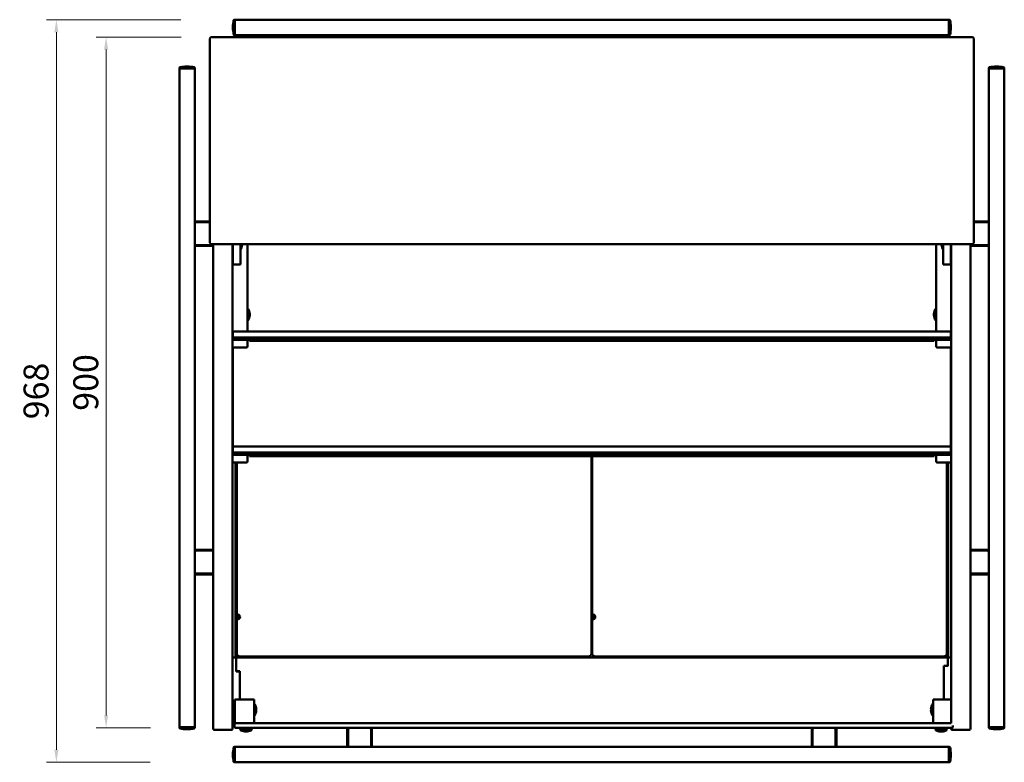
# Model space of a CAD drawing. Units: millimetres. Extents: x -145 to 4209, y -1255 to 3177.
# Drawn here: x -108 to 1175, y -1255 to -287 of the extents above; entities that cross this region are included whole.
import ezdxf

# ---------------------------------------------------------------- set-up
doc = ezdxf.new("R2010")
doc.units = ezdxf.units.MM
doc.header["$LTSCALE"] = 13
doc.layers.add('Spigoli visibili(ISO)', color=7, linetype='Continuous', lineweight=50)
doc.styles.add('DANILO', font='arialbd.ttf', dxfattribs={"width": 0.9})
doc.dimstyles.new('DANILO', dxfattribs={"dimscale": 13, "dimtxt": 2.5, "dimasz": 1.25, "dimexe": 0, "dimexo": 1.5, "dimgap": 0.762, "dimtad": 1, "dimtoh": 1, "dimdec": 1, "dimrnd": 1e-08, "dimtxsty": 'DANILO', "dimcen": 0.09, "dimdle": 10, "dimclrd": 7, "dimclre": 7, "dimclrt": 1, "dimadec": 1, "dimazin": 2, "dimtfac": 1, "dimtmove": 0, "dimatfit": 3, "dimfxl": 1, "dimtolj": 1, "dimtzin": 0, "dimlwd": 9, "dimlwe": 9, "dimarcsym": 0})

# ---------------------------------------------------------------- blocks, each defined once
blk = doc.blocks.new('*D16')
at = {"color": 7, "lineweight": 9, "transparency": 16777216}
for p, q in [((102.4, -309.7), (-8.6, -309.7)), ((4.4, -326), (4.4, -1193.8)), ((62.2, -1210), (-8.6, -1210))]:
    blk.add_line(p, q, dxfattribs=at)
at = {"color": 7, "transparency": 16777216}
for points in [[(1.7, -326), (7.1, -326), (4.4, -309.7)], [(1.7, -1193.8), (7.1, -1193.8), (4.4, -1210)]]:
    blk.add_solid(points, dxfattribs=at)
at = {"layer": 'Defpoints', "color": 0, "transparency": 16777216}
for p in [(121.9, -309.7), (4.4, -1210), (81.7, -1210)]:
    blk.add_point(p, dxfattribs=at)
at = {"color": 1, "transparency": 16777216, "insert": (-22.1, -759.9), "char_height": 32.5, "attachment_point": 5, "rotation": 90, "style": 'DANILO'}
blk.add_mtext('\\A1;900', dxfattribs=at)
blk = doc.blocks.new('*D17')
at = {"color": 7, "lineweight": 9, "transparency": 16777216}
for p, q in [((102, -287.1), (-73.4, -287.1)), ((-60.4, -303.4), (-60.4, -1238.7)), ((62, -1254.9), (-73.4, -1254.9))]:
    blk.add_line(p, q, dxfattribs=at)
at = {"color": 7, "transparency": 16777216}
for points in [[(-63.1, -303.4), (-57.7, -303.4), (-60.4, -287.1)], [(-63.1, -1238.7), (-57.7, -1238.7), (-60.4, -1254.9)]]:
    blk.add_solid(points, dxfattribs=at)
at = {"layer": 'Defpoints', "color": 0, "transparency": 16777216}
for p in [(121.5, -287.1), (-60.4, -1254.9), (81.5, -1254.9)]:
    blk.add_point(p, dxfattribs=at)
at = {"color": 1, "transparency": 16777216, "insert": (-86.9, -771), "char_height": 32.5, "attachment_point": 5, "rotation": 90, "style": 'DANILO'}
blk.add_mtext('\\A1;968', dxfattribs=at)

msp = doc.modelspace()

# ---------------------------------------------------------------- linework, layer by layer
at = {"layer": 'Spigoli visibili(ISO)'}
for p, q in [((172.2, -287.1), (171.6, -287.1)), ((172.2, -289.5), (172.2, -287.1)), ((172.2, -287.1), (172.2, -287.1)), ((172.2, -287.1), (1102.7, -287.1)), ((172.2, -289.5), (172.2, -290)), ((172.2, -290), (172.2, -304.3)), ((1103.3, -287.1), (1102.7, -287.1)), ((1102.7, -287.1), (1102.7, -287.1)), ((1102.7, -287.1), (1102.7, -289.5)), ((1102.7, -289.5), (1102.7, -290)), ((1102.7, -304.3), (1102.7, -290)), ((171.6, -307.2), (172.2, -307.2)), ((172.2, -304.8), (172.2, -304.3)), ((172.2, -307.2), (172.2, -304.8)), ((172.2, -307.1), (1102.7, -307.1)), ((172.2, -307.2), (172.2, -307.2)), ((318.7, -309.7), (318.7, -307.1)), ((321.7, -307.1), (347.7, -307.1)), ((350.7, -307.1), (350.7, -309.7)), ((924.2, -309.7), (924.2, -307.1)), ((927.2, -307.1), (953.2, -307.1)), ((956.2, -307.1), (956.2, -309.7)), ((1102.7, -304.8), (1102.7, -304.3)), ((1102.7, -304.8), (1102.7, -307.2)), ((1102.7, -307.2), (1103.3, -307.2)), ((1102.7, -307.2), (1102.7, -307.2)), ((139.7, -311.7), (139.7, -577.7)), ((1133.2, -309.7), (141.7, -309.7)), ((319.7, -309.6), (319.7, -309.1)), ((319.7, -309.6), (319.7, -309.7)), ((349.7, -309.1), (349.7, -309.6)), ((349.7, -309.7), (349.7, -309.6)), ((925.2, -309.6), (925.2, -309.1)), ((925.2, -309.6), (925.2, -309.7)), ((955.2, -309.1), (955.2, -309.6)), ((955.2, -309.7), (955.2, -309.6)), ((1135.2, -577.7), (1135.2, -311.7)), ((99.9, -350.1), (99.9, -350.7)), ((99.9, -1209.3), (99.9, -350.7)), ((99.9, -350.7), (99.9, -350.7)), ((99.9, -350.7), (102.2, -350.7)), ((102.2, -350.7), (102.7, -350.7)), ((117.1, -350.7), (102.7, -350.7)), ((117.6, -350.7), (117.1, -350.7)), ((117.6, -350.7), (120, -350.7)), ((119.9, -1209.3), (119.9, -350.7)), ((120, -350.7), (120, -350.1)), ((120, -350.7), (120, -350.7)), ((1154.9, -350.1), (1154.9, -350.7)), ((1154.9, -350.7), (1154.9, -1209.3)), ((1154.9, -350.7), (1154.9, -350.7)), ((1154.9, -350.7), (1157.3, -350.7)), ((1157.3, -350.7), (1157.8, -350.7)), ((1172.1, -350.7), (1157.8, -350.7)), ((1172.6, -350.7), (1172.1, -350.7)), ((1172.6, -350.7), (1175, -350.7)), ((1174.9, -350.7), (1174.9, -1209.3)), ((1175, -350.7), (1175, -350.1)), ((1175, -350.7), (1175, -350.7)), ((119.9, -550), (139.7, -550)), ((121.9, -551), (122.4, -551)), ((128.1, -551), (122.4, -551)), ((132.2, -551), (128.1, -551)), ((139.7, -551), (132.2, -551)), ((1135.2, -550), (1154.9, -550)), ((1142.6, -551), (1135.2, -551)), ((1146.8, -551), (1142.6, -551)), ((1152.4, -551), (1146.8, -551)), ((1152.4, -551), (1152.9, -551)), ((119.9, -579), (119.9, -553)), ((1154.9, -553), (1154.9, -579)), ((144.1, -582), (119.9, -582)), ((122.4, -581), (121.9, -581)), ((122.4, -581), (128.1, -581)), ((128.1, -581), (132.2, -581)), ((132.2, -581), (139.8, -581)), ((142.7, -581), (139.8, -581)), ((141.7, -579.7), (1133.2, -579.7)), ((144.1, -579.7), (144.1, -1209)), ((169.3, -579.7), (169.3, -1209)), ((169.7, -582.1), (169.3, -582.1)), ((169.7, -590.5), (169.7, -579.7)), ((179.7, -579.7), (179.7, -590.5)), ((180.2, -579.7), (180.2, -580.3)), ((181.6, -580.3), (180.2, -580.3)), ((188.7, -579.7), (188.7, -693.4)), ((1086.2, -579.7), (1086.2, -693.4)), ((1094.7, -580.3), (1093.2, -580.3)), ((1094.7, -580.3), (1094.7, -579.7)), ((1095.2, -579.7), (1095.2, -590.5)), ((1105.2, -590.5), (1105.2, -579.7)), ((1105.2, -582.1), (1105.6, -582.1)), ((1105.6, -579.7), (1105.6, -1204)), ((1130.8, -579.7), (1130.8, -1209)), ((1154.9, -582), (1130.8, -582)), ((1135.1, -581), (1132.2, -581)), ((1135.1, -581), (1142.6, -581)), ((1142.6, -581), (1146.8, -581)), ((1146.8, -581), (1152.4, -581)), ((1152.9, -581), (1152.4, -581)), ((169.7, -590.5), (169.7, -606.1)), ((179.7, -606.1), (179.7, -590.5)), ((1095.2, -606.1), (1095.2, -590.5)), ((1105.2, -590.5), (1105.2, -606.1)), ((179.7, -606.1), (169.7, -606.1)), ((1105.2, -606.1), (1095.2, -606.1)), ((188.7, -664), (188.8, -663.9)), ((188.8, -663.9), (188.8, -678.9)), ((189.7, -663.9), (188.8, -663.9)), ((189.7, -678.9), (189.7, -663.9)), ((1085.2, -663.9), (1085.2, -678.9)), ((1085.2, -663.9), (1086.1, -663.9)), ((1086.1, -678.9), (1086.1, -663.9)), ((1086.2, -664), (1086.1, -663.9)), ((188.7, -678.8), (188.8, -678.9)), ((189.7, -678.9), (188.8, -678.9)), ((190.2, -675.4), (190.2, -676.5)), ((1084.7, -674.9), (1084.7, -673.6)), ((1085.2, -678.9), (1086.1, -678.9)), ((1086.2, -678.8), (1086.1, -678.9)), ((169.3, -704.4), (187.2, -704.4)), ((169.7, -693.4), (169.7, -701.4)), ((169.7, -693.4), (1105.2, -693.4)), ((1105.2, -701.4), (169.7, -701.4)), ((188.7, -701.4), (188.7, -705.9)), ((191.2, -701.8), (191.2, -701.4)), ((1083.7, -701.8), (191.2, -701.8)), ((191.2, -702), (191.2, -701.8)), ((191.2, -702), (191.2, -704.6)), ((191.2, -704.8), (191.2, -704.6)), ((191.2, -704.8), (191.2, -705)), ((1083.7, -704.8), (191.2, -704.8)), ((191.2, -705.8), (191.2, -705)), ((1083.7, -701.8), (1083.7, -701.4)), ((1083.7, -701.8), (1083.7, -702)), ((1083.7, -704.6), (1083.7, -702)), ((1083.7, -704.6), (1083.7, -704.8)), ((1083.7, -705), (1083.7, -704.8)), ((1083.7, -705), (1083.7, -705.8)), ((1086.2, -701.4), (1086.2, -705.9)), ((1105.6, -704.4), (1087.7, -704.4)), ((1105.2, -701.4), (1105.2, -693.4)), ((187.2, -714.4), (169.3, -714.4)), ((169.7, -714.4), (169.7, -843.4)), ((188.7, -705.9), (188.7, -711.4)), ((188.7, -712.9), (188.7, -711.4)), ((1083.7, -705.8), (191.2, -705.8)), ((1086.2, -705.9), (1086.2, -711.4)), ((1086.2, -712.9), (1086.2, -711.4)), ((1087.7, -714.4), (1105.6, -714.4)), ((1105.2, -843.4), (1105.2, -714.4)), ((169.7, -843.4), (169.7, -851.4)), ((169.7, -843.4), (1105.2, -843.4)), ((1105.2, -851.4), (1105.2, -843.4)), ((169.3, -854.4), (187.2, -854.4)), ((1105.2, -851.4), (169.7, -851.4)), ((188.7, -851.4), (188.7, -855.9)), ((188.7, -855.9), (188.7, -861.4)), ((191.2, -851.8), (191.2, -851.4)), ((1083.7, -851.8), (191.2, -851.8)), ((191.2, -852), (191.2, -851.8)), ((191.2, -852), (191.2, -854.6)), ((191.2, -854.8), (191.2, -854.6)), ((191.2, -854.8), (191.2, -855)), ((1083.7, -854.8), (191.2, -854.8)), ((191.2, -855.8), (191.2, -855)), ((1083.7, -855.8), (191.2, -855.8)), ((636.9, -1115.5), (636.9, -855.8)), ((637.9, -855.8), (637.9, -1062.6)), ((1083.7, -851.8), (1083.7, -851.4)), ((1083.7, -851.8), (1083.7, -852)), ((1083.7, -854.6), (1083.7, -852)), ((1083.7, -854.6), (1083.7, -854.8)), ((1083.7, -855), (1083.7, -854.8)), ((1083.7, -855), (1083.7, -855.8)), ((1086.2, -851.4), (1086.2, -855.9)), ((1086.2, -855.9), (1086.2, -861.4)), ((1105.6, -854.4), (1087.7, -854.4)), ((187.2, -864.4), (169.3, -864.4)), ((173.2, -864.4), (173.2, -1118.5)), ((174.7, -864.4), (174.7, -1118.5)), ((174.9, -864.4), (174.9, -1062.6)), ((188.7, -862.9), (188.7, -861.4)), ((1086.2, -862.9), (1086.2, -861.4)), ((1087.7, -864.4), (1105.6, -864.4)), ((1099.9, -1115.5), (1099.9, -864.4)), ((1100.1, -1118.5), (1100.1, -864.4)), ((1101.7, -864.4), (1101.7, -1118.5)), ((119.9, -978), (144.1, -978)), ((119.9, -1007), (119.9, -981)), ((121.9, -979), (122.4, -979)), ((128.1, -979), (122.4, -979)), ((132.2, -979), (128.1, -979)), ((139.8, -979), (132.2, -979)), ((139.8, -979), (142.7, -979)), ((1130.8, -978), (1154.9, -978)), ((1132.2, -979), (1135.1, -979)), ((1142.6, -979), (1135.1, -979)), ((1146.8, -979), (1142.6, -979)), ((1152.4, -979), (1146.8, -979)), ((1152.4, -979), (1152.9, -979)), ((1154.9, -981), (1154.9, -1007)), ((144.1, -1010), (119.9, -1010)), ((122.4, -1009), (121.9, -1009)), ((122.4, -1009), (128.1, -1009)), ((128.1, -1009), (132.2, -1009)), ((132.2, -1009), (139.8, -1009)), ((142.7, -1009), (139.8, -1009)), ((1154.9, -1010), (1130.8, -1010)), ((1135.1, -1009), (1132.2, -1009)), ((1135.1, -1009), (1142.6, -1009)), ((1142.6, -1009), (1146.8, -1009)), ((1146.8, -1009), (1152.4, -1009)), ((1152.9, -1009), (1152.4, -1009)), ((175.8, -1062.6), (174.9, -1062.6)), ((174.9, -1068.5), (174.9, -1062.6)), ((175.9, -1062.6), (175.8, -1062.6)), ((175.9, -1062.6), (175.9, -1068.5)), ((177.4, -1068.1), (177.4, -1062.9)), ((638.8, -1062.6), (637.9, -1062.6)), ((637.9, -1068.5), (637.9, -1062.6)), ((638.9, -1062.6), (638.8, -1062.6)), ((638.9, -1062.6), (638.9, -1068.5)), ((640.4, -1068.1), (640.4, -1062.9)), ((174.9, -1068.5), (175.8, -1068.5)), ((174.9, -1068.5), (174.9, -1115.5)), ((175.8, -1068.5), (175.9, -1068.5)), ((637.9, -1068.5), (638.8, -1068.5)), ((637.9, -1068.5), (637.9, -1115.5)), ((638.8, -1068.5), (638.9, -1068.5)), ((174.9, -1115.5), (176.4, -1115.5)), ((176.4, -1117), (176.4, -1115.5)), ((636.9, -1115.5), (635.4, -1115.5)), ((635.4, -1117), (635.4, -1115.5)), ((637.9, -1115.5), (639.4, -1115.5)), ((639.4, -1117), (639.4, -1115.5)), ((1099.9, -1115.5), (1098.4, -1115.5)), ((1098.4, -1117), (1098.4, -1115.5)), ((173.7, -1118.5), (169.3, -1118.5)), ((173.7, -1118.5), (173.7, -1124.6)), ((178.7, -1118.5), (173.7, -1118.5)), ((173.7, -1118.5), (1101.2, -1118.5)), ((173.7, -1124.6), (173.7, -1136.3)), ((176.4, -1117), (635.4, -1117)), ((178.7, -1118.5), (178.7, -1118.5)), ((639.4, -1117), (1098.4, -1117)), ((1096.2, -1118.5), (1101.2, -1118.5)), ((1096.2, -1118.5), (1096.2, -1118.5)), ((1105.6, -1118.5), (1101.2, -1118.5)), ((1101.2, -1124.6), (1101.2, -1118.5)), ((1101.2, -1124.6), (1101.2, -1129.6)), ((173.7, -1136), (178.7, -1136)), ((173.7, -1136.6), (173.7, -1136.3)), ((173.7, -1136.6), (178.7, -1136.6)), ((178.7, -1136.6), (178.7, -1136)), ((178.7, -1137.5), (178.7, -1136.6)), ((178.7, -1168.3), (178.7, -1137.5)), ((1096.2, -1129.6), (1096.2, -1129.2)), ((1101.2, -1129.2), (1096.2, -1129.2)), ((1096.2, -1129.6), (1096.2, -1133.2)), ((1096.2, -1133.2), (1096.2, -1134.4)), ((1096.2, -1134.4), (1096.2, -1168)), ((172.2, -1176), (169.3, -1176)), ((197.2, -1173), (172.2, -1173)), ((172.2, -1175), (172.2, -1173)), ((172.2, -1177.5), (172.2, -1175)), ((172.2, -1181), (172.2, -1177.5)), ((178.7, -1171.9), (178.7, -1168.3)), ((178.7, -1173), (178.7, -1171.9)), ((197.2, -1173), (197.2, -1175)), ((197.2, -1175), (197.2, -1177.5)), ((197.2, -1177.5), (197.2, -1181)), ((198.1, -1179), (197.2, -1179)), ((198.1, -1194), (198.1, -1179)), ((1081.3, -1179), (1081.3, -1194)), ((1081.3, -1179), (1082.2, -1179)), ((1105.6, -1173), (1082.2, -1173)), ((1082.2, -1175), (1082.2, -1173)), ((1082.2, -1177.5), (1082.2, -1175)), ((1082.2, -1181), (1082.2, -1177.5)), ((1096.2, -1168), (1096.2, -1171.6)), ((1096.2, -1171.6), (1096.2, -1173)), ((172.2, -1193.1), (172.2, -1181)), ((172.2, -1193.1), (172.2, -1196.6)), ((197.2, -1181), (197.2, -1193.1)), ((197.2, -1196.6), (197.2, -1193.1)), ((198.6, -1183.8), (198.6, -1185.2)), ((1080.8, -1187.4), (1080.8, -1185.9)), ((1082.2, -1193.1), (1082.2, -1181)), ((1082.2, -1193.1), (1082.2, -1196.6)), ((172.2, -1197), (169.3, -1197)), ((172.2, -1204), (169.3, -1204)), ((171.7, -1205), (171.7, -1209)), ((172.2, -1204), (172.2, -1196.6)), ((172.2, -1204), (172.7, -1204)), ((1105.6, -1204), (172.7, -1204)), ((198.1, -1194), (197.2, -1194)), ((197.2, -1196.6), (197.2, -1204)), ((1081.3, -1194), (1082.2, -1194)), ((1082.2, -1204), (1082.2, -1196.6)), ((99.9, -1209.3), (99.9, -1209.9)), ((99.9, -1209.3), (99.9, -1209.3)), ((102.2, -1209.3), (99.9, -1209.3)), ((102.2, -1209.3), (102.7, -1209.3)), ((102.7, -1209.3), (117.1, -1209.3)), ((117.6, -1209.3), (117.1, -1209.3)), ((120, -1209.3), (117.6, -1209.3)), ((120, -1209.9), (120, -1209.3)), ((120, -1209.3), (120, -1209.3)), ((144.1, -1211.5), (144.1, -1209)), ((168, -1212.8), (145.4, -1212.8)), ((169.3, -1211.5), (169.3, -1209)), ((172.7, -1210), (1106.7, -1210)), ((179.3, -1212), (179.2, -1212.1)), ((194.2, -1212.1), (179.2, -1212.1)), ((179.2, -1213), (179.2, -1212.1)), ((179.2, -1213), (194.2, -1213)), ((179.3, -1212), (194.1, -1212)), ((179.9, -1212), (179.9, -1210)), ((180.2, -1213.5), (180.2, -1213.5)), ((193.1, -1213.5), (193, -1213.5)), ((193.4, -1212), (193.4, -1210)), ((194.1, -1212), (194.2, -1212.1)), ((194.2, -1213), (194.2, -1212.1)), ((318.7, -1210), (318.7, -1210.9)), ((318.7, -1234.9), (318.7, -1210.9)), ((319.7, -1215), (319.7, -1212.2)), ((319.7, -1215), (319.7, -1222.6)), ((321.7, -1210.2), (347.7, -1210.2)), ((349.7, -1212.2), (349.7, -1215)), ((349.7, -1222.6), (349.7, -1215)), ((350.7, -1210.9), (350.7, -1210)), ((350.7, -1210.9), (350.7, -1234.9)), ((924.2, -1210), (924.2, -1210.9)), ((924.2, -1234.9), (924.2, -1210.9)), ((925.2, -1215), (925.2, -1212.2)), ((925.2, -1215), (925.2, -1222.6)), ((927.2, -1210.2), (953.2, -1210.2)), ((955.2, -1212.2), (955.2, -1215)), ((955.2, -1222.6), (955.2, -1215)), ((956.2, -1210.9), (956.2, -1210)), ((956.2, -1210.9), (956.2, -1234.9)), ((1058.8, -1210), (1058.8, -1210.1)), ((1060.7, -1210.1), (1058.8, -1210.1)), ((1060.7, -1210), (1060.7, -1210.1)), ((1060.9, -1210.1), (1060.7, -1210.1)), ((1060.9, -1210), (1060.9, -1210.1)), ((1061.1, -1210), (1061.1, -1210.1)), ((1062.9, -1210.1), (1061.1, -1210.1)), ((1062.9, -1210), (1062.9, -1210.1)), ((1063, -1210.1), (1062.9, -1210.1)), ((1063, -1210), (1063, -1210.1)), ((1063.1, -1210.1), (1063, -1210.1)), ((1063.1, -1210), (1063.1, -1210.1)), ((1063.4, -1210.1), (1063.1, -1210.1)), ((1063.4, -1210), (1063.4, -1210.1)), ((1063.9, -1210.1), (1063.4, -1210.1)), ((1063.9, -1210), (1063.9, -1210.1)), ((1064.5, -1210.1), (1063.9, -1210.1)), ((1064.6, -1210.1), (1064.5, -1210.1)), ((1064.6, -1210), (1064.6, -1210.1)), ((1064.7, -1210.1), (1064.6, -1210.1)), ((1065.3, -1210.1), (1064.7, -1210.1)), ((1065.3, -1210), (1065.3, -1210.1)), ((1065.8, -1210.1), (1065.3, -1210.1)), ((1065.8, -1210), (1065.8, -1210.1)), ((1065.9, -1210), (1065.9, -1210.1)), ((1066.3, -1210.1), (1065.9, -1210.1)), ((1066.3, -1210), (1066.3, -1210.1)), ((1067.3, -1210.1), (1066.3, -1210.1)), ((1067.6, -1210.1), (1067.3, -1210.1)), ((1067.6, -1210), (1067.6, -1210.1)), ((1068.2, -1210.1), (1067.6, -1210.1)), ((1068.2, -1210), (1068.2, -1210.1)), ((1068.3, -1210), (1068.3, -1210.1)), ((1068.6, -1210.1), (1068.3, -1210.1)), ((1068.6, -1210), (1068.6, -1210.1)), ((1068.7, -1210.1), (1068.6, -1210.1)), ((1068.7, -1210), (1068.7, -1210.1)), ((1070.5, -1210.1), (1068.7, -1210.1)), ((1070.5, -1210), (1070.5, -1210.1)), ((1070.5, -1210), (1070.5, -1210.1)), ((1070.5, -1210.1), (1070.5, -1210.1)), ((1071, -1210), (1071, -1210.1)), ((1072.1, -1210.1), (1071, -1210.1)), ((1073, -1210.1), (1072.1, -1210.1)), ((1073, -1210), (1073, -1210.1)), ((1073.2, -1210.1), (1073, -1210.1)), ((1073.2, -1210), (1073.2, -1210.1)), ((1073.5, -1210), (1073.5, -1210.1)), ((1075.3, -1210.1), (1073.5, -1210.1)), ((1075.3, -1210), (1075.3, -1210.1)), ((1075.4, -1210.1), (1075.3, -1210.1)), ((1075.4, -1210), (1075.4, -1210.1)), ((1075.7, -1210), (1075.7, -1210.1)), ((1075.8, -1210.1), (1075.7, -1210.1)), ((1075.8, -1210), (1075.8, -1210.1)), ((1076.7, -1210.1), (1075.8, -1210.1)), ((1077.1, -1210.1), (1076.7, -1210.1)), ((1077.5, -1210.1), (1077.1, -1210.1)), ((1077.9, -1210.1), (1077.5, -1210.1)), ((1077.9, -1210), (1077.9, -1210.1)), ((1079, -1210.1), (1077.9, -1210.1)), ((1079, -1210), (1079, -1210.1)), ((1079.1, -1210.1), (1079, -1210.1)), ((1079.1, -1210), (1079.1, -1210.1)), ((1079.4, -1210), (1079.4, -1210.1)), ((1080.2, -1210.1), (1079.4, -1210.1)), ((1081, -1210.1), (1080.2, -1210.1)), ((1081, -1210), (1081, -1210.1)), ((1081.3, -1210), (1081.3, -1210.1)), ((1082.2, -1210.1), (1081.3, -1210.1)), ((1082.2, -1210), (1082.2, -1210.1)), ((1082.7, -1210), (1082.7, -1210.1)), ((1083.5, -1210.1), (1082.7, -1210.1)), ((1083.5, -1210), (1083.5, -1210.1)), ((1083.7, -1210.1), (1083.5, -1210.1)), ((1083.7, -1210), (1083.7, -1210.1)), ((1085.3, -1212), (1085.2, -1212.1)), ((1100.2, -1212.1), (1085.2, -1212.1)), ((1085.2, -1213), (1085.2, -1212.1)), ((1085.2, -1213), (1100.2, -1213)), ((1085.3, -1212), (1100.1, -1212)), ((1085.9, -1212), (1085.9, -1210)), ((1089.6, -1213.5), (1088.4, -1213.5)), ((1099.4, -1212), (1099.4, -1210)), ((1100.1, -1212), (1100.2, -1212.1)), ((1100.2, -1213), (1100.2, -1212.1)), ((1105.6, -1211.5), (1105.6, -1210)), ((1129.5, -1212.8), (1106.9, -1212.8)), ((1107.7, -1209), (1107.7, -1207.1)), ((1130.8, -1211.5), (1130.8, -1209)), ((1154.9, -1209.3), (1154.9, -1209.9)), ((1154.9, -1209.3), (1154.9, -1209.3)), ((1157.3, -1209.3), (1154.9, -1209.3)), ((1157.3, -1209.3), (1157.8, -1209.3)), ((1157.8, -1209.3), (1172.1, -1209.3)), ((1172.6, -1209.3), (1172.1, -1209.3)), ((1175, -1209.3), (1172.6, -1209.3)), ((1175, -1209.9), (1175, -1209.3)), ((1175, -1209.3), (1175, -1209.3)), ((319.7, -1222.6), (319.7, -1226.8)), ((319.7, -1226.8), (319.7, -1232.4)), ((349.7, -1226.8), (349.7, -1222.6)), ((349.7, -1232.4), (349.7, -1226.8)), ((925.2, -1222.6), (925.2, -1226.8)), ((925.2, -1226.8), (925.2, -1232.4)), ((955.2, -1226.8), (955.2, -1222.6)), ((955.2, -1232.4), (955.2, -1226.8)), ((172.2, -1234.9), (171.6, -1234.9)), ((172.2, -1234.9), (172.2, -1234.9)), ((172.2, -1237.3), (172.2, -1234.9)), ((1102.7, -1234.9), (172.2, -1234.9)), ((172.2, -1237.3), (172.2, -1237.8)), ((172.2, -1237.8), (172.2, -1252.1)), ((319.7, -1232.9), (319.7, -1232.4)), ((347.7, -1234.9), (321.7, -1234.9)), ((349.7, -1232.4), (349.7, -1232.9)), ((925.2, -1232.9), (925.2, -1232.4)), ((953.2, -1234.9), (927.2, -1234.9)), ((955.2, -1232.4), (955.2, -1232.9)), ((1103.3, -1234.9), (1102.7, -1234.9)), ((1102.7, -1234.9), (1102.7, -1234.9)), ((1102.7, -1234.9), (1102.7, -1237.3)), ((1102.7, -1237.3), (1102.7, -1237.8)), ((1102.7, -1252.1), (1102.7, -1237.8)), ((171.6, -1255), (172.2, -1255)), ((172.2, -1252.6), (172.2, -1252.1)), ((172.2, -1255), (172.2, -1252.6)), ((1102.7, -1254.9), (172.2, -1254.9)), ((172.2, -1255), (172.2, -1255)), ((1102.7, -1252.6), (1102.7, -1252.1)), ((1102.7, -1252.6), (1102.7, -1255)), ((1102.7, -1255), (1103.3, -1255)), ((1102.7, -1255), (1102.7, -1255))]:
    msp.add_line(p, q, dxfattribs=at)
for centre, radius, start, end in [((215.7, -297.1), 46, 168.3981, 191.6019), ((171.6, -288.1), 1, 90, 168.3981), ((1103.3, -288.1), 1, 11.6019, 90), ((1059.2, -297.1), 46, 348.3981, 11.6019), ((171.6, -306.2), 1, 191.6019, 270), ((321.7, -309.1), 2, 90, 180), ((347.7, -309.1), 2, 0, 90), ((927.2, -309.1), 2, 90, 180), ((953.2, -309.1), 2, 0, 90), ((1103.3, -306.2), 1, 270, 348.3981), ((141.7, -311.7), 2, 90, 180), ((1133.2, -311.7), 2, 0, 90), ((100.9, -350.1), 1, 101.6019, 180), ((109.9, -394.2), 46, 78.3981, 101.6019), ((119, -350.1), 1, 0, 78.3981), ((1155.9, -350.1), 1, 101.6019, 180), ((1164.9, -394.2), 46, 78.3981, 101.6019), ((1174, -350.1), 1, 0, 78.3981), ((121.9, -553), 2, 90, 180), ((1152.9, -553), 2, 0, 90), ((121.9, -579), 2, 180, 270), ((141.7, -577.7), 2, 180, 270), ((142.7, -579), 2, 270, 314.427), ((163.7, -578.8), 18, 332.6171, 355.1277), ((1111.2, -578.8), 18, 184.8723, 207.3829), ((1132.2, -579), 2, 225.573, 270), ((1133.2, -577.7), 2, 270, 0), ((1152.9, -579), 2, 270, 0), ((173.7, -672.2), 18, 5.8684, 27.3829), ((1101.2, -672.2), 18, 152.6171, 174.8409), ((173.7, -670.6), 18, 332.6171, 354.1316), ((1101.2, -670.6), 18, 185.1591, 207.3829), ((187.2, -705.9), 1.5, 0, 90), ((1087.7, -705.9), 1.5, 90, 180), ((187.2, -712.9), 1.5, 270, 0), ((1087.7, -712.9), 1.5, 180, 270), ((187.2, -855.9), 1.5, 0, 90), ((1087.7, -855.9), 1.5, 90, 180), ((187.2, -862.9), 1.5, 270, 0), ((1087.7, -862.9), 1.5, 180, 270), ((121.9, -981), 2, 90, 180), ((142.7, -981), 2, 45.573, 90), ((637.4, -1003.4), 17.5, 88.3628, 91.6372), ((1132.2, -981), 2, 90, 134.427), ((1152.9, -981), 2, 0, 90), ((121.9, -1007), 2, 180, 270), ((142.7, -1007), 2, 270, 314.427), ((1132.2, -1007), 2, 225.573, 270), ((1152.9, -1007), 2, 270, 0), ((637.4, -1003.4), 17.5, 268.3628, 271.6372), ((175.9, -1065.5), 3, 279.5941, 80.4059), ((638.9, -1065.5), 3, 279.5941, 80.4059), ((182.1, -1187.3), 18, 4.9977, 27.3829), ((1097.3, -1187.3), 18, 152.6171, 175.127), ((182.1, -1185.7), 18, 332.6171, 355.0023), ((1097.3, -1185.7), 18, 184.873, 207.3829), ((172.7, -1205), 1, 90, 180), ((100.9, -1209.9), 1, 180, 258.3981), ((109.9, -1165.8), 46, 258.3981, 281.6019), ((119, -1209.9), 1, 281.6019, 0), ((145.4, -1211.5), 1.3, 180, 270), ((168, -1211.5), 1.3, 270, 0), ((172.7, -1209), 1, 180, 270), ((187.5, -1197), 18, 242.6171, 246.3096), ((185.9, -1197), 18, 293.6904, 297.3829), ((321.7, -1212.2), 2, 90, 180), ((347.7, -1212.2), 2, 0, 90), ((927.2, -1212.2), 2, 90, 180), ((953.2, -1212.2), 2, 0, 90), ((1093.5, -1197), 18, 242.6171, 264.5921), ((1091.9, -1197), 18, 275.4079, 297.3829), ((1106.9, -1211.5), 1.3, 180, 270), ((1106.7, -1209), 1, 270, 0), ((1129.5, -1211.5), 1.3, 270, 0), ((1155.9, -1209.9), 1, 180, 258.3981), ((1164.9, -1165.8), 46, 258.3981, 281.6019), ((1174, -1209.9), 1, 281.6019, 0), ((215.7, -1244.9), 46, 168.3981, 191.6019), ((171.6, -1235.9), 1, 90, 168.3981), ((321.7, -1232.9), 2, 180, 270), ((347.7, -1232.9), 2, 270, 0), ((927.2, -1232.9), 2, 180, 270), ((953.2, -1232.9), 2, 270, 0), ((1103.3, -1235.9), 1, 11.6019, 90), ((1059.2, -1244.9), 46, 348.3981, 11.6019), ((171.6, -1254), 1, 191.6019, 270), ((1103.3, -1254), 1, 270, 348.3981)]:
    msp.add_arc(centre, radius, start, end, dxfattribs=at)
for points, knots in [([(171.9, -287.1), (171.8, -287.2), (171.7, -287.3), (171.6, -287.3), (171.5, -287.4), (171.5, -287.5), (171.4, -287.6), (171.4, -287.7), (171.3, -287.8), (171.3, -287.9)], [0.0006277982, 0.0006277982, 0.0006277982, 0.0006277982, 0.0009732338, 0.0009732338, 0.0009732338, 0.0012920812, 0.0012920812, 0.0012920812, 0.0016109286, 0.0016109286, 0.0016109286, 0.0016109286]), ([(171.3, -289.3), (171.3, -289.3), (171.5, -289.3), (171.6, -289.3), (171.8, -289.4), (172, -289.4), (172.2, -289.5)], [-0.000020115, -0.000020115, -0.000020115, -0.000020115, 0.000618264, 0.000618264, 0.000618264, 0.001256643, 0.001256643, 0.001256643, 0.001256643]), ([(1102.7, -289.5), (1102.9, -289.4), (1103.1, -289.4), (1103.2, -289.3), (1103.3, -289.3), (1103.4, -289.3), (1103.4, -289.3), (1103.5, -289.3), (1103.5, -289.3), (1103.5, -289.3)], [0.000335539, 0.000335539, 0.000335539, 0.000335539, 0.000973234, 0.000973234, 0.000973234, 0.001292081, 0.001292081, 0.001292081, 0.001610929, 0.001610929, 0.001610929, 0.001610929]), ([(1103, -287.1), (1103.1, -287.2), (1103.2, -287.3), (1103.2, -287.3), (1103.3, -287.4), (1103.4, -287.5), (1103.4, -287.6), (1103.5, -287.7), (1103.5, -287.8), (1103.5, -287.9)], [0.0006279104, 0.0006279104, 0.0006279104, 0.0006279104, 0.0009732338, 0.0009732338, 0.0009732338, 0.0012920812, 0.0012920812, 0.0012920812, 0.0016109286, 0.0016109286, 0.0016109286, 0.0016109286]), ([(171.3, -305), (171.3, -305), (171.5, -304.9), (171.6, -304.9), (171.8, -304.9), (172, -304.8), (172.2, -304.8)], [-0.000020115, -0.000020115, -0.000020115, -0.000020115, 0.000618264, 0.000618264, 0.000618264, 0.001256643, 0.001256643, 0.001256643, 0.001256643]), ([(171.3, -306.4), (171.3, -306.6), (171.5, -306.8), (171.6, -306.9), (171.7, -307), (171.8, -307.1), (171.9, -307.1)], [-0.000020115, -0.000020115, -0.000020115, -0.000020115, 0.0006182641, 0.0006182641, 0.0006182641, 0.0009636326, 0.0009636326, 0.0009636326, 0.0009636326]), ([(1102.7, -304.8), (1102.9, -304.8), (1103.1, -304.9), (1103.2, -304.9), (1103.3, -304.9), (1103.4, -304.9), (1103.4, -305), (1103.5, -305), (1103.5, -305), (1103.5, -305)], [0.000335539, 0.000335539, 0.000335539, 0.000335539, 0.000973234, 0.000973234, 0.000973234, 0.001292081, 0.001292081, 0.001292081, 0.001610929, 0.001610929, 0.001610929, 0.001610929]), ([(1103.5, -306.4), (1103.5, -306.6), (1103.4, -306.8), (1103.2, -306.9), (1103.2, -307), (1103.1, -307.1), (1103, -307.1)], [-0.000020115, -0.000020115, -0.000020115, -0.000020115, 0.0006182641, 0.0006182641, 0.0006182641, 0.0009637444, 0.0009637444, 0.0009637444, 0.0009637444]), ([(99.9, -350.4), (100, -350.3), (100, -350.2), (100.1, -350.2), (100.2, -350.1), (100.3, -350), (100.4, -350), (100.4, -349.9), (100.5, -349.9), (100.7, -349.9)], [0.0006279104, 0.0006279104, 0.0006279104, 0.0006279104, 0.0009732338, 0.0009732338, 0.0009732338, 0.0012920812, 0.0012920812, 0.0012920812, 0.0016109286, 0.0016109286, 0.0016109286, 0.0016109286]), ([(102.2, -350.7), (102.2, -350.5), (102.2, -350.3), (102.1, -350.2), (102.1, -350.1), (102.1, -350), (102.1, -350), (102.1, -349.9), (102, -349.9), (102, -349.9)], [0.000335539, 0.000335539, 0.000335539, 0.000335539, 0.000973234, 0.000973234, 0.000973234, 0.001292081, 0.001292081, 0.001292081, 0.001610929, 0.001610929, 0.001610929, 0.001610929]), ([(117.6, -350.7), (117.6, -350.5), (117.7, -350.3), (117.7, -350.2), (117.7, -350.1), (117.7, -350), (117.7, -350), (117.8, -349.9), (117.8, -349.9), (117.8, -349.9)], [0.000335539, 0.000335539, 0.000335539, 0.000335539, 0.000973234, 0.000973234, 0.000973234, 0.001292081, 0.001292081, 0.001292081, 0.001610929, 0.001610929, 0.001610929, 0.001610929]), ([(119.2, -349.9), (119.4, -349.9), (119.6, -350), (119.7, -350.2), (119.8, -350.2), (119.8, -350.3), (119.9, -350.4)], [-0.000020115, -0.000020115, -0.000020115, -0.000020115, 0.0006182641, 0.0006182641, 0.0006182641, 0.0009637444, 0.0009637444, 0.0009637444, 0.0009637444]), ([(1155, -350.4), (1155, -350.3), (1155.1, -350.2), (1155.1, -350.2), (1155.2, -350.1), (1155.3, -350), (1155.4, -350), (1155.5, -349.9), (1155.6, -349.9), (1155.7, -349.9)], [0.0006279104, 0.0006279104, 0.0006279104, 0.0006279104, 0.0009732338, 0.0009732338, 0.0009732338, 0.0012920812, 0.0012920812, 0.0012920812, 0.0016109286, 0.0016109286, 0.0016109286, 0.0016109286]), ([(1157.3, -350.7), (1157.2, -350.5), (1157.2, -350.3), (1157.2, -350.2), (1157.1, -350.1), (1157.1, -350), (1157.1, -350), (1157.1, -349.9), (1157.1, -349.9), (1157.1, -349.9)], [0.000335539, 0.000335539, 0.000335539, 0.000335539, 0.000973234, 0.000973234, 0.000973234, 0.001292081, 0.001292081, 0.001292081, 0.001610929, 0.001610929, 0.001610929, 0.001610929]), ([(1172.6, -350.7), (1172.7, -350.5), (1172.7, -350.3), (1172.7, -350.2), (1172.7, -350.1), (1172.8, -350), (1172.8, -350), (1172.8, -349.9), (1172.8, -349.9), (1172.8, -349.9)], [0.000335539, 0.000335539, 0.000335539, 0.000335539, 0.000973234, 0.000973234, 0.000973234, 0.001292081, 0.001292081, 0.001292081, 0.001610929, 0.001610929, 0.001610929, 0.001610929]), ([(1174.2, -349.9), (1174.4, -349.9), (1174.6, -350), (1174.7, -350.2), (1174.8, -350.2), (1174.9, -350.3), (1174.9, -350.4)], [-0.000020115, -0.000020115, -0.000020115, -0.000020115, 0.0006182641, 0.0006182641, 0.0006182641, 0.0009637444, 0.0009637444, 0.0009637444, 0.0009637444]), ([(190.2, -675.4), (191, -674), (191.6, -672.3), (191.6, -670.7), (191.6, -670.5), (191.6, -670.3)], [4.5579668, 4.5579668, 4.5579668, 4.5579668, 5.1808538, 5.1808538, 5.2548516, 5.2548516, 5.2548516, 5.2548516]), ([(191.6, -671.4), (191.6, -671.6), (191.6, -671.8), (191.6, -673.4), (191, -675.1), (190.2, -676.5)], [5.1071028, 5.1071028, 5.1071028, 5.1071028, 5.1808538, 5.1808538, 5.8037408, 5.8037408, 5.8037408, 5.8037408]), ([(1083.2, -670.6), (1083.2, -670.6), (1083.2, -670.7), (1083.2, -671.7), (1083.8, -672.7), (1084.7, -673.6)], [5.1433884, 5.1433884, 5.1433884, 5.1433884, 5.1808538, 5.1808538, 5.8037408, 5.8037408, 5.8037408, 5.8037408]), ([(1084.7, -674.9), (1083.8, -674.1), (1083.2, -673), (1083.2, -671.8), (1083.3, -671.6), (1083.3, -671.4)], [4.5579668, 4.5579668, 4.5579668, 4.5579668, 5.1808538, 5.1808538, 5.3258761, 5.3258761, 5.3258761, 5.3258761]), ([(198.6, -1183.8), (199.4, -1184.4), (200, -1185.2), (200, -1186), (200, -1186.3), (199.8, -1186.5)], [4.5579668, 4.5579668, 4.5579668, 4.5579668, 5.1808538, 5.1808538, 5.4016684, 5.4016684, 5.4016684, 5.4016684]), ([(200, -1187.3), (200, -1187.3), (200, -1187.3), (200, -1186.6), (199.4, -1185.9), (198.6, -1185.2)], [5.1564057, 5.1564057, 5.1564057, 5.1564057, 5.1808538, 5.1808538, 5.8037408, 5.8037408, 5.8037408, 5.8037408]), ([(1079.3, -1185.8), (1079.3, -1185.8), (1079.3, -1185.8), (1079.3, -1185.8), (1079.9, -1185.9), (1080.8, -1185.9)], [5.1790459, 5.1790459, 5.1790459, 5.1790459, 5.1808538, 5.1808538, 5.8037408, 5.8037408, 5.8037408, 5.8037408]), ([(1080.8, -1187.4), (1079.9, -1187.4), (1079.3, -1187.3), (1079.3, -1187.2), (1079.9, -1187.2), (1080.8, -1187.1)], [4.557967, 4.557967, 4.557967, 4.557967, 5.180854, 5.180854, 5.803741, 5.803741, 5.803741, 5.803741]), ([(100.7, -1210.2), (100.4, -1210.2), (100.2, -1210.1), (100.1, -1209.9), (100, -1209.8), (100, -1209.7), (99.9, -1209.6)], [-0.000020115, -0.000020115, -0.000020115, -0.000020115, 0.0006182641, 0.0006182641, 0.0006182641, 0.0009637444, 0.0009637444, 0.0009637444, 0.0009637444]), ([(102.2, -1209.3), (102.2, -1209.5), (102.2, -1209.7), (102.1, -1209.9), (102.1, -1210), (102.1, -1210), (102.1, -1210.1), (102.1, -1210.1), (102, -1210.2), (102, -1210.2)], [0.000335539, 0.000335539, 0.000335539, 0.000335539, 0.000973234, 0.000973234, 0.000973234, 0.001292081, 0.001292081, 0.001292081, 0.001610929, 0.001610929, 0.001610929, 0.001610929]), ([(117.6, -1209.3), (117.6, -1209.5), (117.7, -1209.7), (117.7, -1209.9), (117.7, -1210), (117.7, -1210), (117.7, -1210.1), (117.8, -1210.1), (117.8, -1210.2), (117.8, -1210.2)], [0.000335539, 0.000335539, 0.000335539, 0.000335539, 0.000973234, 0.000973234, 0.000973234, 0.001292081, 0.001292081, 0.001292081, 0.001610929, 0.001610929, 0.001610929, 0.001610929]), ([(119.9, -1209.6), (119.8, -1209.7), (119.8, -1209.8), (119.7, -1209.9), (119.6, -1210), (119.5, -1210), (119.5, -1210.1), (119.4, -1210.1), (119.3, -1210.2), (119.2, -1210.2)], [0.0006279104, 0.0006279104, 0.0006279104, 0.0006279104, 0.0009732338, 0.0009732338, 0.0009732338, 0.0012920812, 0.0012920812, 0.0012920812, 0.0016109286, 0.0016109286, 0.0016109286, 0.0016109286]), ([(180.2, -1213.5), (182.2, -1214.4), (184.6, -1215), (188.7, -1215), (191.1, -1214.4), (193, -1213.5)], [4.557967, 4.557967, 4.557967, 4.557967, 5.180854, 5.180854, 5.803741, 5.803741, 5.803741, 5.803741]), ([(193.1, -1213.5), (191.2, -1214.4), (188.8, -1215), (186.7, -1215), (186.7, -1215), (186.7, -1215)], [4.5579668, 4.5579668, 4.5579668, 4.5579668, 5.1808538, 5.1808538, 5.185419, 5.185419, 5.185419, 5.185419]), ([(1092.7, -1214.9), (1092.5, -1215), (1092.3, -1215), (1090.9, -1215), (1089.5, -1214.4), (1088.4, -1213.5)], [5.0765868, 5.0765868, 5.0765868, 5.0765868, 5.1808538, 5.1808538, 5.8037408, 5.8037408, 5.8037408, 5.8037408]), ([(1089.6, -1213.5), (1090.7, -1214.4), (1092.1, -1215), (1093.4, -1215), (1093.5, -1215), (1093.6, -1215)], [4.5579668, 4.5579668, 4.5579668, 4.5579668, 5.1808538, 5.1808538, 5.2331331, 5.2331331, 5.2331331, 5.2331331]), ([(1155.7, -1210.2), (1155.5, -1210.2), (1155.3, -1210.1), (1155.1, -1209.9), (1155.1, -1209.8), (1155, -1209.7), (1155, -1209.6)], [-0.000020115, -0.000020115, -0.000020115, -0.000020115, 0.0006182641, 0.0006182641, 0.0006182641, 0.0009637444, 0.0009637444, 0.0009637444, 0.0009637444]), ([(1157.3, -1209.3), (1157.2, -1209.5), (1157.2, -1209.7), (1157.2, -1209.9), (1157.1, -1210), (1157.1, -1210), (1157.1, -1210.1), (1157.1, -1210.1), (1157.1, -1210.2), (1157.1, -1210.2)], [0.000335539, 0.000335539, 0.000335539, 0.000335539, 0.000973234, 0.000973234, 0.000973234, 0.001292081, 0.001292081, 0.001292081, 0.001610929, 0.001610929, 0.001610929, 0.001610929]), ([(1172.6, -1209.3), (1172.7, -1209.5), (1172.7, -1209.7), (1172.7, -1209.9), (1172.7, -1210), (1172.8, -1210), (1172.8, -1210.1), (1172.8, -1210.1), (1172.8, -1210.2), (1172.8, -1210.2)], [0.000335539, 0.000335539, 0.000335539, 0.000335539, 0.000973234, 0.000973234, 0.000973234, 0.001292081, 0.001292081, 0.001292081, 0.001610929, 0.001610929, 0.001610929, 0.001610929]), ([(1174.9, -1209.6), (1174.9, -1209.7), (1174.8, -1209.8), (1174.7, -1209.9), (1174.7, -1210), (1174.6, -1210), (1174.5, -1210.1), (1174.4, -1210.1), (1174.3, -1210.2), (1174.2, -1210.2)], [0.0006279104, 0.0006279104, 0.0006279104, 0.0006279104, 0.0009732338, 0.0009732338, 0.0009732338, 0.0012920812, 0.0012920812, 0.0012920812, 0.0016109286, 0.0016109286, 0.0016109286, 0.0016109286]), ([(171.3, -1235.7), (171.3, -1235.5), (171.5, -1235.3), (171.6, -1235.1), (171.7, -1235.1), (171.8, -1235), (171.9, -1234.9)], [-0.000020115, -0.000020115, -0.000020115, -0.000020115, 0.0006182641, 0.0006182641, 0.0006182641, 0.0009637444, 0.0009637444, 0.0009637444, 0.0009637444]), ([(172.2, -1237.3), (172, -1237.2), (171.8, -1237.2), (171.6, -1237.1), (171.5, -1237.1), (171.5, -1237.1), (171.4, -1237.1), (171.4, -1237.1), (171.3, -1237.1), (171.3, -1237.1)], [0.000335539, 0.000335539, 0.000335539, 0.000335539, 0.000973234, 0.000973234, 0.000973234, 0.001292081, 0.001292081, 0.001292081, 0.001610929, 0.001610929, 0.001610929, 0.001610929]), ([(1103.5, -1237.1), (1103.5, -1237.1), (1103.4, -1237.1), (1103.2, -1237.1), (1103.1, -1237.2), (1102.9, -1237.2), (1102.7, -1237.3)], [-0.000020115, -0.000020115, -0.000020115, -0.000020115, 0.000618264, 0.000618264, 0.000618264, 0.001256643, 0.001256643, 0.001256643, 0.001256643]), ([(1103.5, -1235.7), (1103.5, -1235.5), (1103.4, -1235.3), (1103.2, -1235.1), (1103.2, -1235.1), (1103.1, -1235), (1103, -1234.9)], [-0.000020115, -0.000020115, -0.000020115, -0.000020115, 0.0006182641, 0.0006182641, 0.0006182641, 0.0009636326, 0.0009636326, 0.0009636326, 0.0009636326]), ([(172.2, -1252.6), (172, -1252.6), (171.8, -1252.7), (171.6, -1252.7), (171.5, -1252.7), (171.5, -1252.7), (171.4, -1252.8), (171.4, -1252.8), (171.3, -1252.8), (171.3, -1252.8)], [0.000335539, 0.000335539, 0.000335539, 0.000335539, 0.000973234, 0.000973234, 0.000973234, 0.001292081, 0.001292081, 0.001292081, 0.001610929, 0.001610929, 0.001610929, 0.001610929]), ([(171.9, -1254.9), (171.8, -1254.9), (171.7, -1254.8), (171.6, -1254.7), (171.5, -1254.7), (171.5, -1254.6), (171.4, -1254.5), (171.4, -1254.4), (171.3, -1254.3), (171.3, -1254.2)], [0.0006279104, 0.0006279104, 0.0006279104, 0.0006279104, 0.0009732338, 0.0009732338, 0.0009732338, 0.0012920812, 0.0012920812, 0.0012920812, 0.0016109286, 0.0016109286, 0.0016109286, 0.0016109286]), ([(1103.5, -1252.8), (1103.5, -1252.8), (1103.4, -1252.7), (1103.2, -1252.7), (1103.1, -1252.7), (1102.9, -1252.6), (1102.7, -1252.6)], [-0.000020115, -0.000020115, -0.000020115, -0.000020115, 0.000618264, 0.000618264, 0.000618264, 0.001256643, 0.001256643, 0.001256643, 0.001256643]), ([(1103, -1254.9), (1103.1, -1254.9), (1103.2, -1254.8), (1103.2, -1254.7), (1103.3, -1254.7), (1103.4, -1254.6), (1103.4, -1254.5), (1103.5, -1254.4), (1103.5, -1254.3), (1103.5, -1254.2)], [0.0006277982, 0.0006277982, 0.0006277982, 0.0006277982, 0.0009732338, 0.0009732338, 0.0009732338, 0.0012920812, 0.0012920812, 0.0012920812, 0.0016109286, 0.0016109286, 0.0016109286, 0.0016109286])]:
    msp.add_open_spline(points, degree=3, knots=knots, dxfattribs=at)
for points in [[(171.9, -287.1), (172, -287.1), (172.1, -287.1), (172.2, -287.1)], [(1102.7, -287.1), (1102.8, -287.1), (1102.9, -287.1), (1103, -287.1)], [(172.2, -307.2), (172.1, -307.2), (172, -307.1), (171.9, -307.1)], [(1103, -307.1), (1102.9, -307.1), (1102.8, -307.2), (1102.7, -307.2)], [(99.9, -350.7), (99.9, -350.6), (99.9, -350.5), (99.9, -350.4)], [(119.9, -350.4), (119.9, -350.5), (119.9, -350.6), (120, -350.7)], [(1154.9, -350.7), (1154.9, -350.6), (1154.9, -350.5), (1155, -350.4)], [(1174.9, -350.4), (1175, -350.5), (1175, -350.6), (1175, -350.7)], [(637.4, -983.6), (637.3, -983.6), (637.1, -983.6), (636.9, -983.6)], [(637.9, -983.6), (637.8, -983.6), (637.6, -983.6), (637.4, -983.6)], [(637.4, -1023.1), (637.3, -1023.1), (637.1, -1023.1), (636.9, -1023.1)], [(637.4, -1023.1), (637.6, -1023.1), (637.8, -1023.1), (637.9, -1023.1)], [(174.9, -1062.6), (174.9, -1062.5), (175.6, -1062.5), (176.4, -1062.6)], [(176, -1062.6), (175.9, -1062.6), (175.9, -1062.6), (175.9, -1062.6)], [(637.9, -1062.6), (637.9, -1062.5), (638.6, -1062.5), (639.4, -1062.6)], [(639, -1062.6), (638.9, -1062.6), (638.9, -1062.6), (638.9, -1062.6)], [(176.4, -1068.5), (175.6, -1068.6), (174.9, -1068.6), (174.9, -1068.5)], [(175.9, -1068.5), (175.9, -1068.5), (175.9, -1068.5), (176, -1068.5)], [(639.4, -1068.5), (638.6, -1068.6), (637.9, -1068.6), (637.9, -1068.5)], [(638.9, -1068.5), (638.9, -1068.5), (638.9, -1068.5), (639, -1068.5)], [(99.9, -1209.6), (99.9, -1209.5), (99.9, -1209.4), (99.9, -1209.3)], [(120, -1209.3), (119.9, -1209.4), (119.9, -1209.5), (119.9, -1209.6)], [(1155, -1209.6), (1154.9, -1209.5), (1154.9, -1209.4), (1154.9, -1209.3)], [(1175, -1209.3), (1175, -1209.4), (1175, -1209.5), (1174.9, -1209.6)], [(171.9, -1234.9), (172, -1234.9), (172.1, -1234.9), (172.2, -1234.9)], [(1102.7, -1234.9), (1102.8, -1234.9), (1102.9, -1234.9), (1103, -1234.9)], [(172.2, -1255), (172.1, -1255), (172, -1254.9), (171.9, -1254.9)], [(1103, -1254.9), (1102.9, -1254.9), (1102.8, -1255), (1102.7, -1255)]]:
    msp.add_open_spline(points, degree=3, dxfattribs=at)

# ---------------------------------------------------------------- dimensions: what is measured, and where the dimension line sits
for base, p1, p2, picture, middle in [((-60.4, -1254.9), (121.5, -287.1), (81.5, -1254.9), '*D17', (-86.9, -771)), ((4.4, -1210), (121.9, -309.7), (81.7, -1210), '*D16', (-22.1, -759.9))]:
    dim = msp.add_linear_dim(base=base, p1=p1, p2=p2, angle=90, dimstyle='DANILO', override={"dimexe": 1, "dimdec": 0})
    dim.commit()
    dim.dimension.update_dxf_attribs({"geometry": picture, "text_midpoint": middle})

doc.saveas('drawing.dxf')
